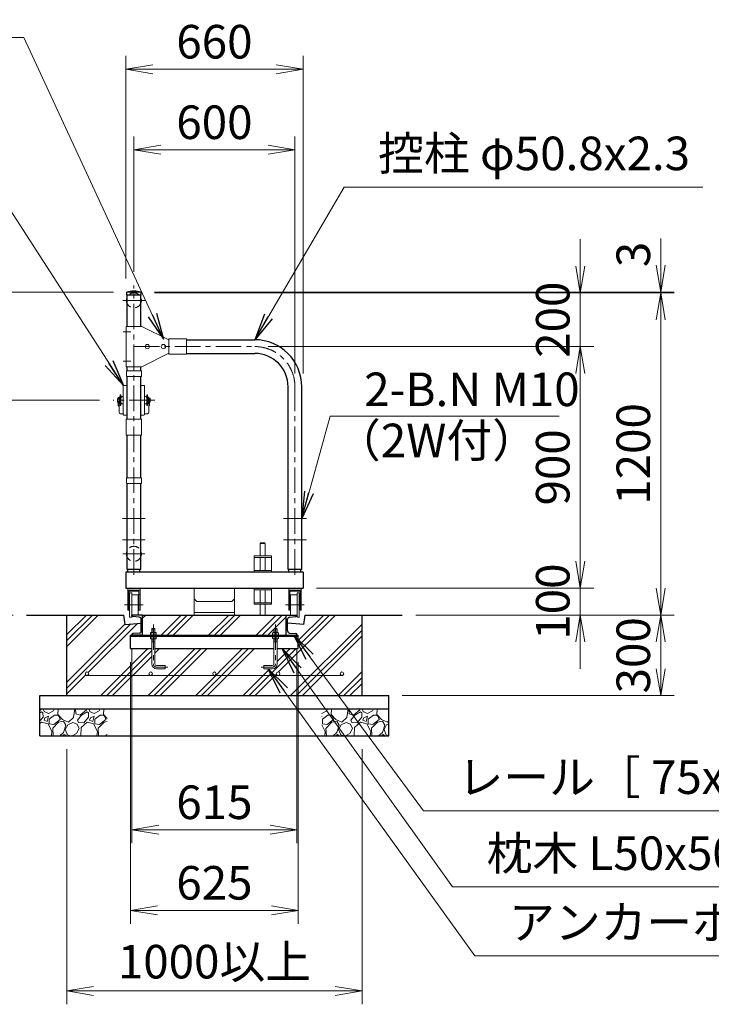
# Model space of a CAD drawing. Extents: x 0 to 21000, y 0 to 14850.
# Drawn here: x 16035 to 18612, y 6392 to 10060 of the extents above; entities that cross this region are included whole.
import ezdxf

# ---------------------------------------------------------------- set-up
doc = ezdxf.new("R2010")
doc.units = 0
doc.header["$LTSCALE"] = 3
doc.header["$MEASUREMENT"] = 0
doc.header["$PDMODE"] = 35
for name, pattern in [('CENTER', [50.8, 31.75, -6.35, 6.35, -6.35]), ('DASHED', [19.05, 12.7, -6.35]), ('DASHEDX2', [1.5, 1, -0.5])]:
    doc.linetypes.add(name, pattern=pattern)
doc.layers.get('0').update_dxf_attribs({"linetype": 'CONTINUOUS'})
doc.layers.get('DEFPOINTS').update_dxf_attribs({"linetype": 'CONTINUOUS'})
for name, color, linetype, lineweight in [('D-BMK', 2, 'CENTER', 13), ('D-DCR-HCH', 7, 'CONTINUOUS', 13), ('D-STR-DIM', 7, 'CONTINUOUS', 13), ('D-STR-TXT', 7, 'CONTINUOUS', 13), ('D-STR2', 7, 'CONTINUOUS', 13), ('D-STR3', 3, 'CONTINUOUS', 13)]:
    doc.layers.add(name, color=color, linetype=linetype, lineweight=lineweight)
for name, color, linetype in [('D-STR1', 1, 'CONTINUOUS'), ('D-STR4', 7, 'CONTINUOUS'), ('D-STR5', 5, 'CONTINUOUS')]:
    doc.layers.add(name, color=color, linetype=linetype)
doc.styles.add('ゴシック', font='txt')
doc.dimstyles.new('STYLE', dxfattribs={"dimscale": 50, "dimtxt": 2.5, "dimasz": 2, "dimexe": 1, "dimexo": 1, "dimgap": 0.8, "dimtad": 1, "dimdsep": 46, "dimtxsty": 'ゴシック', "dimblk": 'OPEN', "dimcen": 1e-08, "dimclrd": 256, "dimclre": 256, "dimclrt": 256, "dimadec": 0, "dimazin": 2, "dimtfac": 1, "dimtmove": 2, "dimatfit": 3, "dimldrblk": 'OPEN', "dimfxl": 1, "dimtolj": 1, "dimtzin": 0, "dimlwd": -1, "dimlwe": -1, "dimarcsym": 0})

# ---------------------------------------------------------------- blocks, each defined once
blk = doc.blocks.new('_Open')
at = {"color": 0, "linetype": 'ByBlock', "lineweight": -2}
for p, q in [((-1, 0.167), (0, 0)), ((-1, -0.167), (0, 0)), ((0, 0), (-1, 0))]:
    blk.add_line(p, q, dxfattribs=at)
blk = doc.blocks.new('*D50')
at = {"layer": 'D-STR-DIM'}
for p, q in [((16460.7, 9120), (16460.7, 9625)), ((17060.7, 8742), (17060.7, 9625)), ((16560.7, 9575), (16960.7, 9575))]:
    blk.add_line(p, q, dxfattribs=at)
at = {"layer": 'DEFPOINTS', "color": 0}
for p in [(17060.7, 9575), (16460.7, 9070), (17060.7, 8692)]:
    blk.add_point(p, dxfattribs=at)
at = {"layer": 'D-STR-DIM', "xscale": 100, "yscale": 100, "zscale": 100, "rotation": 180}
blk.add_blockref('_Open', (16460.7, 9575), dxfattribs=at)
at = {"layer": 'D-STR-DIM', "xscale": 100, "yscale": 100, "zscale": 100}
blk.add_blockref('_Open', (17060.7, 9575), dxfattribs=at)
at = {"layer": 'D-STR-DIM', "insert": (16760.7, 9677.5), "char_height": 125, "attachment_point": 5, "style": 'ゴシック'}
blk.add_mtext('\\A1;600', dxfattribs=at)
blk = doc.blocks.new('*D38')
at = {"layer": 'D-STR-DIM'}
for p, q in [((16430.7, 9095), (16430.7, 9925)), ((17090.7, 8742), (17090.7, 9925)), ((16530.7, 9875), (16990.7, 9875))]:
    blk.add_line(p, q, dxfattribs=at)
at = {"layer": 'DEFPOINTS', "color": 0}
for p in [(17090.7, 9875), (16430.7, 9045), (17090.7, 8692)]:
    blk.add_point(p, dxfattribs=at)
at = {"layer": 'D-STR-DIM', "xscale": 100, "yscale": 100, "zscale": 100, "rotation": 180}
blk.add_blockref('_Open', (16430.7, 9875), dxfattribs=at)
at = {"layer": 'D-STR-DIM', "xscale": 100, "yscale": 100, "zscale": 100}
blk.add_blockref('_Open', (17090.7, 9875), dxfattribs=at)
at = {"layer": 'D-STR-DIM', "insert": (16760.7, 9977.5), "char_height": 125, "attachment_point": 5, "style": 'ゴシック'}
blk.add_mtext('\\A1;660', dxfattribs=at)
blk = doc.blocks.new('*D39')
at = {"layer": 'D-STR-DIM'}
for p, q in [((16453.2, 7717), (16453.2, 6992)), ((17068.2, 7717), (17068.2, 6992)), ((16553.2, 7042), (16968.2, 7042))]:
    blk.add_line(p, q, dxfattribs=at)
at = {"layer": 'DEFPOINTS', "color": 0}
for p in [(16453.2, 7767), (17068.2, 7767), (17068.2, 7042)]:
    blk.add_point(p, dxfattribs=at)
at = {"layer": 'D-STR-DIM', "xscale": 100, "yscale": 100, "zscale": 100, "rotation": 180}
blk.add_blockref('_Open', (16453.2, 7042), dxfattribs=at)
at = {"layer": 'D-STR-DIM', "xscale": 100, "yscale": 100, "zscale": 100}
blk.add_blockref('_Open', (17068.2, 7042), dxfattribs=at)
at = {"layer": 'D-STR-DIM', "insert": (16760.7, 7144.5), "char_height": 125, "attachment_point": 5, "style": 'ゴシック'}
blk.add_mtext('\\A1;615', dxfattribs=at)
blk = doc.blocks.new('*D40')
at = {"layer": 'D-STR-DIM'}
for p, q in [((16448.2, 7667), (16448.2, 6692)), ((17073.2, 7667), (17073.2, 6692)), ((16548.2, 6742), (16973.2, 6742))]:
    blk.add_line(p, q, dxfattribs=at)
at = {"layer": 'DEFPOINTS', "color": 0}
for p in [(16448.2, 7717), (17073.2, 7717), (17073.2, 6742)]:
    blk.add_point(p, dxfattribs=at)
at = {"layer": 'D-STR-DIM', "xscale": 100, "yscale": 100, "zscale": 100, "rotation": 180}
blk.add_blockref('_Open', (16448.2, 6742), dxfattribs=at)
at = {"layer": 'D-STR-DIM', "xscale": 100, "yscale": 100, "zscale": 100}
blk.add_blockref('_Open', (17073.2, 6742), dxfattribs=at)
at = {"layer": 'D-STR-DIM', "insert": (16760.7, 6844.5), "char_height": 125, "attachment_point": 5, "style": 'ゴシック'}
blk.add_mtext('\\A1;625', dxfattribs=at)
blk = doc.blocks.new('*D41')
at = {"layer": 'D-STR-DIM'}
for p, q in [((16210.7, 7342), (16210.7, 6392)), ((17310.7, 7342), (17310.7, 6392)), ((16310.7, 6442), (17210.7, 6442))]:
    blk.add_line(p, q, dxfattribs=at)
at = {"layer": 'DEFPOINTS', "color": 0}
for p in [(16210.7, 7392), (17310.7, 7392), (17310.7, 6442)]:
    blk.add_point(p, dxfattribs=at)
at = {"layer": 'D-STR-DIM', "xscale": 100, "yscale": 100, "zscale": 100, "rotation": 180}
blk.add_blockref('_Open', (16210.7, 6442), dxfattribs=at)
at = {"layer": 'D-STR-DIM', "xscale": 100, "yscale": 100, "zscale": 100}
blk.add_blockref('_Open', (17310.7, 6442), dxfattribs=at)
at = {"layer": 'D-STR-DIM', "insert": (16760.7, 6550.8), "char_height": 125, "attachment_point": 5, "style": 'ゴシック'}
blk.add_mtext('\\A1;1000以上', dxfattribs=at)
blk = doc.blocks.new('*D42')
at = {"layer": 'D-STR-DIM'}
for p, q in [((16333, 8642), (15860.7, 8642)), ((15910.7, 7942), (15910.7, 8542)), ((16010.7, 7842), (15860.7, 7842))]:
    blk.add_line(p, q, dxfattribs=at)
at = {"layer": 'DEFPOINTS', "color": 0}
for p in [(15910.7, 8642), (16383, 8642), (16060.7, 7842)]:
    blk.add_point(p, dxfattribs=at)
at = {"layer": 'D-STR-DIM', "xscale": 100, "yscale": 100, "zscale": 100}
for p, rotation in [((15910.7, 8642), 90), ((15910.7, 7842), 270)]:
    blk.add_blockref('_Open', p, dxfattribs=dict(at, rotation=rotation))
at = {"layer": 'D-STR-DIM', "insert": (15808.2, 8242), "char_height": 125, "attachment_point": 5, "rotation": 90, "style": 'ゴシック'}
blk.add_mtext('\\A1;800', dxfattribs=at)
blk = doc.blocks.new('*D43')
at = {"layer": 'D-STR-DIM'}
for p, q in [((16384.1, 9045), (15860.7, 9045)), ((15910.7, 8945), (15910.7, 8742)), ((16333, 8642), (15860.7, 8642))]:
    blk.add_line(p, q, dxfattribs=at)
at = {"layer": 'DEFPOINTS', "color": 0}
for p in [(16434.1, 9045), (15910.7, 8642), (16383, 8642)]:
    blk.add_point(p, dxfattribs=at)
at = {"layer": 'D-STR-DIM', "xscale": 100, "yscale": 100, "zscale": 100}
for p, rotation in [((15910.7, 9045), 90), ((15910.7, 8642), 270)]:
    blk.add_blockref('_Open', p, dxfattribs=dict(at, rotation=rotation))
at = {"layer": 'D-STR-DIM', "insert": (15808.2, 8843.5), "char_height": 125, "attachment_point": 5, "rotation": 90, "style": 'ゴシック'}
blk.add_mtext('\\A1;403', dxfattribs=at)
blk = doc.blocks.new('*D44')
at = {"layer": 'D-STR-DIM'}
for p, q in [((18123.6, 9142), (18123.6, 9242)), ((16537.3, 9042), (18173.6, 9042)), ((18123.6, 9042), (18123.6, 8842)), ((16960.7, 8842), (18173.6, 8842)), ((18123.6, 8742), (18123.6, 8642))]:
    blk.add_line(p, q, dxfattribs=at)
at = {"layer": 'DEFPOINTS', "color": 0}
for p in [(16487.3, 9042), (16910.7, 8842), (18123.6, 8842)]:
    blk.add_point(p, dxfattribs=at)
at = {"layer": 'D-STR-DIM', "xscale": 100, "yscale": 100, "zscale": 100}
for p, rotation in [((18123.6, 9042), 270), ((18123.6, 8842), 90)]:
    blk.add_blockref('_Open', p, dxfattribs=dict(at, rotation=rotation))
at = {"layer": 'D-STR-DIM', "insert": (18021.1, 8942), "char_height": 125, "attachment_point": 5, "rotation": 90, "style": 'ゴシック'}
blk.add_mtext('\\A1;200', dxfattribs=at)
blk = doc.blocks.new('*D45')
at = {"layer": 'D-STR-DIM'}
for p, q in [((16960.7, 8842), (18173.6, 8842)), ((18123.6, 8742), (18123.6, 8042)), ((17140.7, 7942), (18173.6, 7942))]:
    blk.add_line(p, q, dxfattribs=at)
at = {"layer": 'DEFPOINTS', "color": 0}
for p in [(16910.7, 8842), (17090.7, 7942), (18123.6, 7942)]:
    blk.add_point(p, dxfattribs=at)
at = {"layer": 'D-STR-DIM', "xscale": 100, "yscale": 100, "zscale": 100}
for p, rotation in [((18123.6, 8842), 90), ((18123.6, 7942), 270)]:
    blk.add_blockref('_Open', p, dxfattribs=dict(at, rotation=rotation))
at = {"layer": 'D-STR-DIM', "insert": (18021.1, 8392), "char_height": 125, "attachment_point": 5, "rotation": 90, "style": 'ゴシック'}
blk.add_mtext('\\A1;900', dxfattribs=at)
blk = doc.blocks.new('*D46')
at = {"layer": 'D-STR-DIM'}
for p, q in [((18123.6, 8042), (18123.6, 8142)), ((17140.7, 7942), (18173.6, 7942)), ((18123.6, 7942), (18123.6, 7842)), ((17510.7, 7842), (18173.6, 7842)), ((18123.6, 7742), (18123.6, 7642))]:
    blk.add_line(p, q, dxfattribs=at)
at = {"layer": 'DEFPOINTS', "color": 0}
for p in [(17090.7, 7942), (17460.7, 7842), (18123.6, 7842)]:
    blk.add_point(p, dxfattribs=at)
at = {"layer": 'D-STR-DIM', "xscale": 100, "yscale": 100, "zscale": 100}
for p, rotation in [((18123.6, 7942), 270), ((18123.6, 7842), 90)]:
    blk.add_blockref('_Open', p, dxfattribs=dict(at, rotation=rotation))
at = {"layer": 'D-STR-DIM', "insert": (18021.1, 7892), "char_height": 125, "attachment_point": 5, "rotation": 90, "style": 'ゴシック'}
blk.add_mtext('\\A1;100', dxfattribs=at)
blk = doc.blocks.new('*D47')
at = {"layer": 'D-STR-DIM'}
for p, q in [((16537.3, 9042), (18473.6, 9042)), ((18423.6, 8942), (18423.6, 7942)), ((17510.7, 7842), (18473.6, 7842))]:
    blk.add_line(p, q, dxfattribs=at)
at = {"layer": 'DEFPOINTS', "color": 0}
for p in [(16487.3, 9042), (17460.7, 7842), (18423.6, 7842)]:
    blk.add_point(p, dxfattribs=at)
at = {"layer": 'D-STR-DIM', "xscale": 100, "yscale": 100, "zscale": 100}
for p, rotation in [((18423.6, 9042), 90), ((18423.6, 7842), 270)]:
    blk.add_blockref('_Open', p, dxfattribs=dict(at, rotation=rotation))
at = {"layer": 'D-STR-DIM', "insert": (18321.1, 8442), "char_height": 125, "attachment_point": 5, "rotation": 90, "style": 'ゴシック'}
blk.add_mtext('\\A1;1200', dxfattribs=at)
blk = doc.blocks.new('*D48')
at = {"layer": 'D-STR-DIM'}
for p, q in [((18423.6, 9145), (18423.6, 9245)), ((16537.3, 9045), (18473.6, 9045)), ((16537.3, 9042), (18473.6, 9042)), ((18423.6, 9042), (18423.6, 9045)), ((18423.6, 8942), (18423.6, 8842))]:
    blk.add_line(p, q, dxfattribs=at)
at = {"layer": 'DEFPOINTS', "color": 0}
for p in [(16487.3, 9045), (16487.3, 9042), (18423.6, 9045)]:
    blk.add_point(p, dxfattribs=at)
at = {"layer": 'D-STR-DIM', "xscale": 100, "yscale": 100, "zscale": 100}
for p, rotation in [((18423.6, 9045), 270), ((18423.6, 9042), 90)]:
    blk.add_blockref('_Open', p, dxfattribs=dict(at, rotation=rotation))
at = {"layer": 'D-STR-DIM', "insert": (18321.1, 9185), "char_height": 125, "attachment_point": 5, "rotation": 90, "style": 'ゴシック'}
blk.add_mtext('\\A1;3', dxfattribs=at)
blk = doc.blocks.new('*D49')
at = {"layer": 'D-STR-DIM'}
for p, q in [((17510.7, 7842), (18473.6, 7842)), ((18423.6, 7742), (18423.6, 7642)), ((17460.7, 7542), (18473.6, 7542))]:
    blk.add_line(p, q, dxfattribs=at)
at = {"layer": 'DEFPOINTS', "color": 0}
for p in [(17460.7, 7842), (17410.7, 7542), (18423.6, 7542)]:
    blk.add_point(p, dxfattribs=at)
at = {"layer": 'D-STR-DIM', "xscale": 100, "yscale": 100, "zscale": 100}
for p, rotation in [((18423.6, 7842), 90), ((18423.6, 7542), 270)]:
    blk.add_blockref('_Open', p, dxfattribs=dict(at, rotation=rotation))
at = {"layer": 'D-STR-DIM', "insert": (18321.1, 7692), "char_height": 125, "attachment_point": 5, "rotation": 90, "style": 'ゴシック'}
blk.add_mtext('\\A1;300', dxfattribs=at)

msp = doc.modelspace()

# ---------------------------------------------------------------- hatches: boundary and pattern name
at = {"layer": 'D-DCR-HCH'}
h = msp.add_hatch(dxfattribs=at)
h.set_pattern_fill('PLAST', color=256, scale=500, angle=45)
h.set_pattern_definition([(45, (5205.02, 7855.97), (-88.3883, 88.3883), []), (45, (5193.98, 7867.02), (-88.3883, 88.3883), []), (45, (5182.93, 7878.06), (-88.3883, 88.3883), [])])
h.paths.add_polyline_path([(16982.185, 7716.976), (16539.185, 7716.976), (16539.185, 7659.976, 0.41421356), (16545.185, 7653.976), (16577.185, 7653.976), (16577.185, 7641.976), (16545.185, 7641.976, -0.41421356), (16527.185, 7659.976), (16527.185, 7716.976), (16448.185, 7716.976), (16448.185, 7766.976), (16453.185, 7766.976), (16453.185, 7768.78, -0.38887873), (16456.836, 7772.764), (16480.882, 7774.868, 0.38887873), (16488.185, 7782.838), (16488.185, 7811.976), (16428.185, 7806.976), (16423.185, 7841.976), (16210.685, 7841.976), (16210.685, 7541.976), (17310.685, 7541.976), (17310.685, 7841.976), (17098.185, 7841.976), (17093.185, 7806.976), (17033.185, 7811.976), (17033.185, 7782.838, 0.38887873), (17040.488, 7774.868), (17064.534, 7772.764, -0.38887873), (17068.185, 7768.78), (17068.185, 7766.976), (17073.185, 7766.976), (17073.185, 7716.976), (16994.185, 7716.976), (16994.185, 7659.976, -0.41421356), (16976.185, 7641.976), (16944.185, 7641.976), (16944.185, 7653.976), (16976.185, 7653.976, 0.41421356), (16982.185, 7659.976)])
h.paths.add_polyline_path([(16760.685, 7616.976, -0.41421356), (16754.185, 7623.476, -1), (16767.185, 7623.476, -0.41421356), (16760.685, 7616.976), (16998.185, 7616.976, -0.41421356), (16991.685, 7623.476, -1), (17004.685, 7623.476, -0.41421356), (16998.185, 7616.976), (17235.685, 7616.976, -0.41421356), (17229.185, 7623.476, -1), (17242.185, 7623.476, -0.41421356), (17235.685, 7616.976), (16285.685, 7616.976, -0.41421356), (16279.185, 7623.476, -1), (16292.185, 7623.476, -0.41421356), (16285.685, 7616.976), (16523.185, 7616.976, -0.41421356), (16516.685, 7623.476, -1), (16529.685, 7623.476, -0.41421356), (16523.185, 7616.976)], flags=16)
h.paths.add_polyline_path([(17028.185, 7841.976), (16493.185, 7841.976), (16493.185, 7766.976), (16522.215, 7766.976), (16522.215, 7775.839), (16524.185, 7776.976), (16527.185, 7776.976), (16527.185, 7789.976), (16528.185, 7790.976), (16529.185, 7791.976), (16538.185, 7791.976), (16538.185, 7790.976), (16539.185, 7789.976), (16539.185, 7776.976), (16544.155, 7776.976), (16544.155, 7766.976), (16977.215, 7766.976), (16977.215, 7775.839), (16979.185, 7776.976), (16982.185, 7776.976), (16982.185, 7789.976), (16983.185, 7790.976), (16984.185, 7791.976), (16993.185, 7791.976), (16993.185, 7790.976), (16994.185, 7789.976), (16994.185, 7776.976), (16999.155, 7776.976), (16999.155, 7766.976), (17028.185, 7766.976)], flags=17)
h = msp.add_hatch(dxfattribs=at)
h.set_pattern_fill('GRAVEL', color=256, scale=120, angle=45)
h.set_pattern_definition([(273.01279, (6532.496, 4677.031), (84.852814, -1442.4978336), [16.1443, -1598.2906]), (229.96974, (6533.344, 4660.909), (933.3809512, 1103.0865787), [27.7042, -2742.711]), (177.51045, (6515.525, 4639.6956), (1781.9090886, -84.8528137), [19.5346, -1933.9239]), (312.27369, (6503.646, 4585.39), (-1612.203461, 1781.9090886), [25.2286, -2497.627]), (337.833654, (6520.616, 4566.722), (-1442.4978336, 593.9696962), [24.7386, -2449.1248]), (42.27369, (6543.5265, 4557.3883), (-1781.9090886, -1612.203461), [25.2286, -2497.627]), (82.69424, (6562.194, 4574.359), (-254.5584412, -1951.614716), [33.3635, -3302.9818]), (117.25533, (6566.437, 4607.4515), (-1272.7922061, 2460.7315985), [31.4986, -3118.3586]), (166.429566, (6552.012, 4635.453), (-1781.9090886, 424.2640687), [25.314, -2506.0888]), (220.23636, (6527.405, 4641.393), (1018.233765, 848.528137), [28.8998, -1416.0915]), (267.397438, (6505.3428, 4622.725), (-84.8528137, -1951.6147161), [37.3738, -3700.005]), (183.81407, (6588.499, 4668.546), (-1103.086579, -84.852814), [12.7561, -1262.8614]), (216.469234, (6575.7706, 4667.697), (1272.792206, 933.3809512), [24.2684, -2402.5814]), (270, (6556.254, 4653.27), (84.8528, -84.8528), [16.9705, -152.7351]), (248.19859, (6540.132, 4657.515), (254.558441, 593.969696), [9.139, -904.7538]), (336.8014, (6536.738, 4649.03), (-339.411255, 169.705627), [12.9244, -633.2954]), (75.96376, (6548.618, 4643.938), (84.852814, 424.26407), [20.9915, -678.7227]), (206.56505, (6553.71, 4664.303), (254.55844, 84.85281), [15.1789, -364.2944]), (61.38954, (6487.524, 4599.815), (593.969696, 1103.0865787), [21.264, -2105.1414]), (115.34618, (6497.706, 4618.482), (593.969696, -1272.792206), [17.8393, -1766.0889]), (338.19859, (6536.738, 4681.273), (-593.969696, 254.558441), [18.2778, -895.615]), (28.61046, (6553.709, 4674.485), (-1103.0865787, -593.969696), [21.264, -2105.1414]), (24.44395, (6540.132, 4547.206), (-593.969696, -254.558441), [20.5056, -1004.7748]), (339.77514, (6558.8, 4555.691), (-1357.64502, 509.1168825), [17.1814, -1700.9572]), (111.80141, (6622.44, 4597.269), (-254.558441, 593.969696), [18.2778, -895.615]), (62.354025, (6615.6514, 4614.24), (-763.6753237, -1442.4978336), [20.1157, -1991.4508]), (114.44395, (6580.862, 4555.691), (254.558441, -593.969696), [10.2528, -1015.0276]), (146.30993, (6617.348, 4592.178), (-424.26407, 254.55844), [6.1188, -605.7635]), (210.96376, (6612.257, 4595.572), (339.411255, 169.70563), [24.7386, -470.0341]), (231.009006, (6591.044, 4582.844), (763.6753237, 933.380951), [22.926, -2269.6708]), (348.69007, (6556.254, 4636.3), (-254.55844, 84.85281), [17.3066, -415.3595]), (38.157227, (6573.225, 4632.9073), (1612.2034611, 1272.7922061), [30.2153, -2991.3075]), (105.9454, (6596.984, 4651.575), (254.558441, -933.380951), [12.3547, -1223.1209]), (135, (6593.59, 4663.45), (-169.7056, 1e-14), [7.2, -112.8]), (165.25644, (6586.8015, 4583.693), (933.380951, -254.558441), [16.6709, -1650.4224]), (93.01279, (6570.679, 4587.935), (-84.852814, 1442.4978336), [32.2886, -1582.1462]), (45, (6568.98, 4620.18), (1e-14, 169.7056), [31.2, -88.8]), (10.30485, (6591.044, 4642.241), (1442.4978336, 254.558441), [18.9737, -1878.3929]), (299.0546, (6609.712, 4645.635), (254.558441, -424.264069), [17.4722, -856.141]), (252.645975, (6618.197, 4630.362), (-763.6753237, -2460.7315985), [28.4478, -2816.3369]), (220.42608, (6609.7117, 4603.209), (-1187.9393924, -1018.233765), [30.0959, -2979.4888])])
h.paths.add_polyline_path([(17160.685, 7491.976), (17160.685, 7391.976), (17410.685, 7391.976), (17410.685, 7491.976)])
h.paths.add_polyline_path([(16360.685, 7391.976), (16360.685, 7491.976), (16110.685, 7491.976), (16110.685, 7391.976)])

# ---------------------------------------------------------------- linework, layer by layer
at = {"layer": 'D-BMK'}
for p, q in [((16460.685, 7991.976), (16460.685, 9069.976)), ((16460.685, 7991.976), (16460.685, 9069.976)), ((16460.685, 7991.976), (16460.685, 9069.976)), ((16501.499, 9013.972), (16419.871, 9013.972)), ((16449.838, 8896.972), (16420.732, 8896.972)), ((16460.685, 8841.972), (16910.685, 8841.972)), ((16449.838, 8786.972), (16420.732, 8786.972)), ((17060.685, 7991.976), (17060.685, 8691.972)), ((17060.685, 7991.976), (17060.685, 8691.972)), ((17060.685, 7991.976), (17060.685, 8691.972)), ((17060.685, 7991.976), (17060.685, 8691.972)), ((16538.414, 8641.976), (16382.956, 8641.976)), ((16503.085, 8201.976), (16418.285, 8201.976)), ((17103.085, 8201.976), (17018.285, 8201.976)), ((16503.085, 8121.976), (16418.285, 8121.976)), ((17103.085, 8121.976), (17018.285, 8121.976)), ((16501.499, 8069.976), (16419.871, 8069.976)), ((16501.499, 8069.976), (16419.871, 8069.976)), ((16495.599, 7879.476), (16425.77, 7879.476)), ((16425.77, 7879.476), (16495.599, 7879.476)), ((17025.77, 7879.476), (17095.599, 7879.476)), ((17095.599, 7879.476), (17025.77, 7879.476)), ((16533.185, 7806.976), (16533.185, 7659.976)), ((16988.185, 7806.976), (16988.185, 7659.976)), ((16587.185, 7647.976), (16545.185, 7647.976)), ((16577.185, 7647.976), (16587.185, 7647.976)), ((16944.185, 7647.976), (16934.185, 7647.976)), ((16934.185, 7647.976), (16976.185, 7647.976))]:
    msp.add_line(p, q, dxfattribs=at)
for centre, radius, start, end in [((16910.685, 8691.972), 150, 0, 90), ((16545.185, 7659.976), 12, 180, 270), ((16976.185, 7659.976), 12, 270, 0)]:
    msp.add_arc(centre, radius, start, end, dxfattribs=at)
at = {"layer": 'D-STR1'}
for p, q in [((16487.285, 9044.976), (16434.085, 9044.976)), ((16434.085, 9033.976), (16434.085, 9044.976)), ((16487.285, 9033.976), (16434.085, 9033.976)), ((16435.285, 8916.972), (16435.285, 9033.976)), ((16435.285, 8916.972), (16435.285, 9033.976)), ((16486.085, 8916.972), (16486.085, 9033.976)), ((16486.085, 8916.972), (16486.085, 9033.976)), ((16487.285, 9033.976), (16487.285, 9044.976)), ((16589.885, 8867.372), (16590.685, 8867.372)), ((16656.685, 8867.372), (16910.685, 8867.372)), ((16589.885, 8816.572), (16590.685, 8816.572)), ((16656.685, 8816.572), (16910.685, 8816.572)), ((16435.285, 8751.972), (16435.285, 8766.972)), ((16435.285, 8751.972), (16435.285, 8766.972)), ((16486.085, 8751.972), (16486.085, 8766.972)), ((16435.285, 8571.976), (16435.285, 8730.972)), ((16435.285, 8571.976), (16435.285, 8730.972)), ((16486.085, 8571.976), (16486.085, 8730.972)), ((17035.285, 8011.976), (17035.285, 8691.972)), ((17035.285, 8011.976), (17035.285, 8691.972)), ((17035.285, 8011.976), (17035.285, 8691.972)), ((17086.085, 8011.976), (17086.085, 8691.972)), ((17086.085, 8011.976), (17086.085, 8691.972)), ((16435.285, 8352.972), (16435.285, 8511.976)), ((16435.285, 8352.972), (16435.285, 8511.976)), ((16486.085, 8352.972), (16486.085, 8511.976)), ((16486.085, 8352.972), (16486.085, 8511.976)), ((16435.285, 8011.976), (16435.285, 8331.972)), ((16435.285, 8011.976), (16435.285, 8331.972)), ((16486.085, 8011.976), (16486.085, 8331.972)), ((16486.085, 8011.976), (16486.085, 8331.972)), ((17090.685, 8001.976), (16430.685, 8001.976)), ((16430.685, 8001.976), (16430.685, 7941.976)), ((16486.085, 8011.976), (16435.285, 8011.976)), ((16438.185, 8001.976), (16438.185, 8011.976)), ((16483.185, 8001.976), (16483.185, 8011.976)), ((17086.085, 8011.976), (17035.285, 8011.976)), ((17038.185, 8001.976), (17038.185, 8011.976)), ((17083.185, 8001.976), (17083.185, 8011.976)), ((17090.685, 8001.976), (17090.685, 7941.976)), ((16430.685, 7941.976), (17090.685, 7941.976))]:
    msp.add_line(p, q, dxfattribs=at)
at = {"layer": 'D-STR1', "color": 3}
for p, q in [((16453.185, 7840.172), (16453.185, 7841.976)), ((16480.882, 7834.084), (16456.836, 7836.188)), ((17028.185, 7766.976), (17028.185, 7841.976)), ((17028.185, 7841.976), (17068.185, 7841.976)), ((17033.185, 7782.838), (17033.185, 7826.114)), ((17040.488, 7834.084), (17064.534, 7836.188)), ((17068.185, 7840.172), (17068.185, 7841.976)), ((16448.185, 7716.976), (16448.185, 7766.976)), ((16453.185, 7766.976), (16453.185, 7768.78)), ((17027.685, 7766.976), (17067.685, 7766.976)), ((17040.488, 7774.868), (17064.534, 7772.764)), ((17068.185, 7766.976), (17068.185, 7768.78)), ((17073.185, 7716.976), (17073.185, 7766.976))]:
    msp.add_line(p, q, dxfattribs=at)
at = {"layer": 'D-STR1'}
for centre, radius, start, end in [((16460.685, 8928.549), 119.427, 77.130522, 102.869478), ((16910.685, 8691.972), 175.4, 0, 90), ((16910.685, 8691.972), 124.6, 0, 90)]:
    msp.add_arc(centre, radius, start, end, dxfattribs=at)
at = {"layer": 'D-STR1', "color": 3}
for centre, radius, start, end in [((16457.185, 7840.172), 4, 180, 265), ((16480.185, 7826.114), 8, 0, 85), ((17041.185, 7826.114), 8, 95, 180), ((17064.185, 7840.172), 4, 275, 0), ((17041.185, 7782.838), 8, 180, 265), ((16457.185, 7768.78), 4, 95, 180), ((17064.185, 7768.78), 4, 0, 85)]:
    msp.add_arc(centre, radius, start, end, dxfattribs=at)
at = {"layer": 'D-STR2', "linetype": 'DASHED'}
for centre in [(16460.685, 9013.972), (16460.685, 8069.976)]:
    msp.add_circle(centre, 28, dxfattribs=at)
at = {"layer": 'D-STR3'}
for p, q in [((16432.085, 8766.972), (16432.085, 8916.972)), ((16490.685, 8916.972), (16432.085, 8916.972)), ((16490.685, 8916.972), (16590.685, 8866.972)), ((16656.685, 8870.522), (16590.685, 8870.522)), ((16590.685, 8870.522), (16590.685, 8813.422)), ((16590.685, 8866.972), (16590.685, 8816.972)), ((16656.685, 8870.522), (16656.685, 8813.422)), ((16490.685, 8766.972), (16590.685, 8816.972)), ((16656.685, 8813.422), (16590.685, 8813.422)), ((16488.385, 8751.972), (16432.985, 8751.972)), ((16432.985, 8751.972), (16432.985, 8730.972)), ((16488.385, 8730.972), (16432.985, 8730.972)), ((16488.385, 8751.972), (16488.385, 8730.972)), ((16421.056, 8589.226), (16421.056, 8694.726)), ((16423.306, 8696.976), (16435.285, 8696.976)), ((16498.064, 8696.976), (16486.085, 8696.976)), ((16500.314, 8589.226), (16500.314, 8694.726)), ((16408.456, 8626.976), (16408.456, 8656.976)), ((16408.456, 8656.976), (16409.456, 8656.976)), ((16409.456, 8621.976), (16409.456, 8661.976)), ((16409.456, 8661.976), (16412.456, 8661.976)), ((16412.456, 8621.976), (16412.456, 8661.976)), ((16417.256, 8655.476), (16421.056, 8655.476)), ((16504.114, 8655.476), (16500.314, 8655.476)), ((16508.914, 8621.976), (16508.914, 8661.976)), ((16511.914, 8661.976), (16508.914, 8661.976)), ((16511.914, 8621.976), (16511.914, 8661.976)), ((16512.914, 8656.976), (16511.914, 8656.976)), ((16512.914, 8626.976), (16512.914, 8656.976)), ((16399.956, 8636.226), (16399.955, 8647.726)), ((16405.456, 8649.476), (16400.656, 8649.476)), ((16405.456, 8645.976), (16400.656, 8645.976)), ((16405.456, 8637.976), (16400.656, 8637.976)), ((16405.456, 8634.476), (16400.656, 8634.476)), ((16402.285, 8651.976), (16405.285, 8651.976)), ((16402.285, 8651.976), (16402.285, 8649.476)), ((16402.285, 8634.476), (16402.285, 8621.976)), ((16405.285, 8651.976), (16405.285, 8649.476)), ((16405.456, 8632.976), (16405.456, 8650.976)), ((16406.956, 8652.476), (16407.956, 8652.476)), ((16406.956, 8631.476), (16407.956, 8631.476)), ((16408.456, 8626.976), (16409.456, 8626.976)), ((16409.456, 8621.976), (16412.456, 8621.976)), ((16412.456, 8650.976), (16414.229, 8653.315)), ((16412.456, 8632.976), (16414.229, 8630.637)), ((16417.256, 8628.476), (16421.056, 8628.476)), ((16504.114, 8628.476), (16500.314, 8628.476)), ((16508.914, 8650.976), (16507.14, 8653.315)), ((16508.914, 8632.976), (16507.14, 8630.637)), ((16511.914, 8621.976), (16508.914, 8621.976)), ((16512.914, 8626.976), (16511.914, 8626.976)), ((16514.414, 8652.476), (16513.414, 8652.476)), ((16514.414, 8631.476), (16513.414, 8631.476)), ((16515.914, 8632.976), (16515.914, 8650.976)), ((16515.914, 8649.476), (16520.714, 8649.476)), ((16515.914, 8645.976), (16520.714, 8645.976)), ((16520.714, 8637.976), (16515.914, 8637.976)), ((16515.914, 8634.476), (16520.714, 8634.476)), ((16519.085, 8634.476), (16519.085, 8621.976)), ((16521.414, 8636.226), (16521.415, 8647.726)), ((16405.285, 8616.976), (16405.285, 8596.976)), ((16410.285, 8591.976), (16421.056, 8591.976)), ((16423.306, 8586.976), (16435.285, 8586.976)), ((16498.064, 8586.976), (16486.085, 8586.976)), ((16511.085, 8591.976), (16500.314, 8591.976)), ((16516.085, 8616.976), (16516.085, 8596.976)), ((16488.885, 8571.976), (16432.485, 8571.976)), ((16432.485, 8571.976), (16432.485, 8511.976)), ((16488.885, 8571.976), (16488.885, 8511.976)), ((16488.885, 8511.976), (16432.485, 8511.976)), ((16488.385, 8352.972), (16432.985, 8352.972)), ((16432.985, 8352.972), (16432.985, 8331.972)), ((16488.385, 8331.972), (16432.985, 8331.972)), ((16488.385, 8352.972), (16488.385, 8331.972)), ((16933.185, 8110.662), (16931.185, 8108.662)), ((16950.185, 8108.662), (16931.185, 8108.662)), ((16931.185, 8108.662), (16931.185, 8061.976)), ((16948.185, 8110.662), (16933.185, 8110.662)), ((16948.185, 8110.662), (16950.185, 8108.662)), ((16950.185, 8108.662), (16950.185, 8061.976)), ((16908.185, 8061.976), (16973.185, 8061.976)), ((16908.185, 8061.976), (16908.185, 8055.976)), ((16908.185, 8061.976), (16908.185, 8001.976)), ((16973.185, 8055.976), (16908.185, 8055.976)), ((16931.185, 8055.976), (16931.185, 8007.976)), ((16950.185, 8055.976), (16950.185, 8007.976)), ((16973.185, 8061.976), (16973.185, 8055.976)), ((16973.185, 8061.976), (16973.185, 8001.976)), ((16908.185, 8007.976), (16973.185, 8007.976)), ((16908.185, 8007.976), (16908.185, 8001.976)), ((16973.185, 8001.976), (16908.185, 8001.976)), ((16973.185, 8007.976), (16973.185, 8001.976)), ((16437.685, 7941.976), (16437.685, 7938.976)), ((16483.685, 7941.976), (16437.685, 7941.976)), ((16483.685, 7940.476), (16437.685, 7940.476)), ((16437.685, 7938.976), (16437.685, 7934.476)), ((16483.685, 7934.476), (16437.685, 7934.476)), ((16437.685, 7934.476), (16437.685, 7859.476)), ((16441.685, 7859.476), (16441.685, 7930.476)), ((16479.685, 7930.476), (16441.685, 7930.476)), ((16444.685, 7924.476), (16444.685, 7834.476)), ((16452.685, 7924.476), (16444.685, 7924.476)), ((16452.685, 7924.476), (16452.685, 7834.476)), ((16479.685, 7859.476), (16479.685, 7930.476)), ((16483.685, 7941.976), (16483.685, 7938.976)), ((16483.685, 7938.976), (16483.685, 7934.476)), ((16483.685, 7934.476), (16483.685, 7859.476)), ((16685.685, 7941.976), (16685.685, 7901.976)), ((16835.685, 7941.976), (16685.685, 7941.976)), ((16835.685, 7941.976), (16835.685, 7901.976)), ((16908.185, 7941.976), (16973.185, 7941.976)), ((16908.185, 7941.976), (16908.185, 7935.976)), ((16908.185, 7941.976), (16908.185, 7881.976)), ((16973.185, 7935.976), (16908.185, 7935.976)), ((16931.185, 7935.976), (16931.185, 7887.976)), ((16950.185, 7935.976), (16950.185, 7887.976)), ((16973.185, 7941.976), (16973.185, 7935.976)), ((16973.185, 7941.976), (16973.185, 7881.976)), ((17037.685, 7941.976), (17037.685, 7938.976)), ((17037.685, 7941.976), (17083.685, 7941.976)), ((17037.685, 7940.476), (17083.685, 7940.476)), ((17037.685, 7938.976), (17037.685, 7934.476)), ((17037.685, 7934.476), (17083.685, 7934.476)), ((17037.685, 7934.476), (17037.685, 7859.476)), ((17041.685, 7930.476), (17079.685, 7930.476)), ((17041.685, 7859.476), (17041.685, 7930.476)), ((17068.685, 7924.476), (17068.685, 7834.476)), ((17068.685, 7924.476), (17076.685, 7924.476)), ((17076.685, 7924.476), (17076.685, 7834.476)), ((17079.685, 7859.476), (17079.685, 7930.476)), ((17083.685, 7941.976), (17083.685, 7938.976)), ((17083.685, 7938.976), (17083.685, 7934.476)), ((17083.685, 7934.476), (17083.685, 7859.476)), ((16437.685, 7919.476), (16441.685, 7919.476)), ((16476.685, 7916.976), (16452.685, 7916.976)), ((16476.685, 7916.976), (16476.685, 7841.976)), ((16476.685, 7916.976), (16476.685, 7841.976)), ((16483.685, 7919.476), (16479.685, 7919.476)), ((16685.685, 7901.976), (16695.685, 7891.976)), ((16685.685, 7901.976), (16685.685, 7841.976)), ((16695.685, 7891.976), (16825.685, 7891.976)), ((16835.685, 7901.976), (16825.685, 7891.976)), ((16835.685, 7841.976), (16835.685, 7901.976)), ((16908.185, 7887.976), (16973.185, 7887.976)), ((16908.185, 7887.976), (16908.185, 7881.976)), ((16973.185, 7887.976), (16973.185, 7881.976)), ((17037.685, 7919.476), (17041.685, 7919.476)), ((17044.685, 7916.976), (17044.685, 7841.976)), ((17044.685, 7916.976), (17044.685, 7841.976)), ((17044.685, 7916.976), (17068.685, 7916.976)), ((17083.685, 7919.476), (17079.685, 7919.476)), ((16437.685, 7859.476), (16441.685, 7859.476)), ((16441.685, 7859.476), (16437.685, 7859.476)), ((16483.685, 7859.476), (16479.685, 7859.476)), ((16835.685, 7850.976), (16685.685, 7850.976)), ((16973.185, 7881.976), (16908.185, 7881.976)), ((16931.185, 7881.976), (16931.185, 7841.976)), ((16950.185, 7881.976), (16950.185, 7841.976)), ((17037.685, 7859.476), (17041.685, 7859.476)), ((17083.685, 7859.476), (17079.685, 7859.476)), ((17079.685, 7859.476), (17083.685, 7859.476)), ((16452.685, 7834.476), (16444.685, 7834.476)), ((16476.685, 7841.976), (16452.685, 7841.976)), ((16835.685, 7841.976), (16685.685, 7841.976)), ((17044.685, 7841.976), (17068.685, 7841.976)), ((17068.685, 7834.476), (17076.685, 7834.476)), ((16522.215, 7775.839), (16524.185, 7776.976)), ((16522.215, 7766.976), (16522.215, 7775.839)), ((16542.185, 7776.976), (16524.185, 7776.976)), ((16527.185, 7789.976), (16529.185, 7791.976)), ((16527.185, 7789.976), (16527.185, 7776.976)), ((16527.185, 7789.976), (16539.185, 7789.976)), ((16527.7, 7766.976), (16527.7, 7775.839)), ((16528.185, 7776.976), (16528.185, 7790.976)), ((16537.185, 7791.976), (16529.185, 7791.976)), ((16539.185, 7789.976), (16537.185, 7791.976)), ((16538.185, 7776.976), (16538.185, 7790.976)), ((16538.67, 7766.976), (16538.67, 7775.839)), ((16539.185, 7789.976), (16539.185, 7776.976)), ((16544.155, 7775.839), (16542.185, 7776.976)), ((16544.155, 7766.976), (16544.155, 7775.839)), ((16977.215, 7775.839), (16979.185, 7776.976)), ((16977.215, 7775.839), (16979.185, 7776.976)), ((16977.215, 7766.976), (16977.215, 7775.839)), ((16977.215, 7766.976), (16977.215, 7775.839)), ((16997.185, 7776.976), (16979.185, 7776.976)), ((16979.185, 7776.976), (16997.185, 7776.976)), ((16982.185, 7789.976), (16984.185, 7791.976)), ((16982.185, 7789.976), (16982.185, 7776.976)), ((16994.185, 7789.976), (16982.185, 7789.976)), ((16982.7, 7766.976), (16982.7, 7775.839)), ((16982.7, 7766.976), (16982.7, 7775.839)), ((16983.185, 7776.976), (16983.185, 7790.976)), ((16984.185, 7791.976), (16992.185, 7791.976)), ((16992.185, 7791.976), (16984.185, 7791.976)), ((16994.185, 7789.976), (16992.185, 7791.976)), ((16993.185, 7776.976), (16993.185, 7790.976)), ((16993.67, 7766.976), (16993.67, 7775.839)), ((16993.67, 7766.976), (16993.67, 7775.839)), ((16994.185, 7789.976), (16994.185, 7776.976)), ((16999.155, 7775.839), (16997.185, 7776.976)), ((16999.155, 7775.839), (16997.185, 7776.976)), ((16999.155, 7766.976), (16999.155, 7775.839)), ((16999.155, 7766.976), (16999.155, 7775.839)), ((16544.155, 7766.976), (16522.215, 7766.976)), ((16522.215, 7762.976), (16544.155, 7762.976)), ((16522.215, 7762.976), (16522.215, 7754.113)), ((16522.215, 7754.113), (16524.185, 7752.976)), ((16524.185, 7752.976), (16542.185, 7752.976)), ((16527.185, 7752.976), (16527.185, 7659.976)), ((16539.185, 7741.976), (16527.185, 7741.976)), ((16528.185, 7741.976), (16527.185, 7740.244)), ((16527.7, 7762.976), (16527.7, 7754.113)), ((16528.185, 7741.976), (16528.185, 7752.976)), ((16538.185, 7741.976), (16538.185, 7752.976)), ((16538.185, 7741.976), (16539.185, 7740.244)), ((16538.67, 7762.976), (16538.67, 7754.113)), ((16539.185, 7752.976), (16539.185, 7659.976)), ((16544.155, 7754.113), (16542.185, 7752.976)), ((16544.155, 7762.976), (16544.155, 7754.113)), ((16977.215, 7766.976), (16999.155, 7766.976)), ((16977.215, 7762.976), (16977.215, 7754.113)), ((16999.155, 7762.976), (16977.215, 7762.976)), ((16977.215, 7762.976), (16977.215, 7754.113)), ((16977.215, 7754.113), (16979.185, 7752.976)), ((16977.215, 7754.113), (16979.185, 7752.976)), ((16979.185, 7752.976), (16997.185, 7752.976)), ((16997.185, 7752.976), (16979.185, 7752.976)), ((16982.185, 7752.976), (16982.185, 7659.976)), ((16994.185, 7741.976), (16982.185, 7741.976)), ((16983.185, 7741.976), (16982.185, 7740.244)), ((16982.7, 7762.976), (16982.7, 7754.113)), ((16982.7, 7762.976), (16982.7, 7754.113)), ((16983.185, 7741.976), (16983.185, 7752.976)), ((16993.185, 7741.976), (16993.185, 7752.976)), ((16993.185, 7741.976), (16994.185, 7740.244)), ((16993.67, 7762.976), (16993.67, 7754.113)), ((16993.67, 7762.976), (16993.67, 7754.113)), ((16994.185, 7752.976), (16994.185, 7659.976)), ((16999.155, 7754.113), (16997.185, 7752.976)), ((16999.155, 7754.113), (16997.185, 7752.976)), ((16999.155, 7762.976), (16999.155, 7754.113)), ((16999.155, 7762.976), (16999.155, 7754.113)), ((16577.185, 7653.976), (16545.185, 7653.976)), ((16545.185, 7641.976), (16577.185, 7641.976)), ((16577.185, 7641.976), (16577.185, 7653.976)), ((16944.185, 7641.976), (16944.185, 7653.976)), ((16944.185, 7653.976), (16976.185, 7653.976)), ((16976.185, 7641.976), (16944.185, 7641.976)), ((16280.685, 7616.976), (17240.685, 7616.976))]:
    msp.add_line(p, q, dxfattribs=at)
at = {"layer": 'D-STR3', "ltscale": 0.5}
msp.add_line((16432.085, 8766.972), (16490.685, 8766.972), dxfattribs=at)
at = {"layer": 'D-STR3', "linetype": 'DASHEDX2'}
for p, q in [((16405.285, 8634.476), (16405.285, 8616.976)), ((16516.085, 8634.476), (16516.085, 8616.976))]:
    msp.add_line(p, q, dxfattribs=at)
at = {"layer": 'D-STR3'}
for points in [[(16544.155, 7766.976), (16544.155, 7775.839), (16542.185, 7776.976), (16539.185, 7776.976), (16539.185, 7789.976), (16537.185, 7791.976), (16529.185, 7791.976), (16527.185, 7789.976), (16527.185, 7776.976), (16524.185, 7776.976), (16522.215, 7775.839), (16522.215, 7766.976)], [(16999.155, 7766.976), (16999.155, 7775.839), (16997.185, 7776.976), (16994.185, 7776.976), (16994.185, 7789.976), (16992.185, 7791.976), (16984.185, 7791.976), (16982.185, 7789.976), (16982.185, 7776.976), (16979.185, 7776.976), (16977.215, 7775.839), (16977.215, 7766.976)]]:
    msp.add_lwpolyline(points, dxfattribs=at)
for centre, radius in [((16510.685, 8841.972), 8), ((16570.685, 8841.972), 8), ((16285.685, 7623.476), 6.5), ((16523.185, 7623.476), 6.5), ((16760.685, 7623.476), 6.5), ((16998.185, 7623.476), 6.5), ((17235.685, 7623.476), 6.5)]:
    msp.add_circle(centre, radius, dxfattribs=at)
for centre, radius, start, end in [((16423.306, 8694.726), 2.25, 90, 180), ((16498.064, 8694.726), 2.25, 0, 90), ((16417.256, 8652.276), 3.2, 90, 161.050673), ((16504.114, 8652.276), 3.2, 18.949327, 90), ((16402.491, 8647.726), 2.535, 136.351691, 223.648309), ((16411.735, 8641.976), 11.779, 160.147509, 199.852491), ((16402.493, 8636.226), 2.537, 136.394518, 223.605482), ((16398.132, 8616.084), 7.208, 7.106715, 54.820798), ((16406.956, 8650.976), 1.5, 90, 180), ((16406.956, 8632.976), 1.5, 180, 270), ((16407.956, 8652.976), 0.5, 270, 0), ((16407.956, 8630.976), 0.5, 0, 90), ((16417.256, 8631.676), 3.2, 198.949327, 270), ((16504.114, 8631.676), 3.2, 270, 341.050673), ((16513.414, 8652.976), 0.5, 180, 270), ((16513.414, 8630.976), 0.5, 90, 180), ((16514.414, 8650.976), 1.5, 0, 90), ((16514.414, 8632.976), 1.5, 270, 0), ((16523.238, 8616.084), 7.208, 125.179202, 172.893285), ((16518.879, 8647.726), 2.535, 316.351691, 43.648309), ((16509.635, 8641.976), 11.779, 340.147509, 19.852491), ((16518.876, 8636.226), 2.537, 316.394518, 43.605482), ((16410.285, 8596.976), 5, 180, 270), ((16423.306, 8589.226), 2.25, 180, 270), ((16498.064, 8589.226), 2.25, 270, 0), ((16511.085, 8596.976), 5, 270, 0), ((16524.958, 7771.831), 4.856, 55.615865, 124.384135), ((16533.185, 7758.536), 18.152, 72.412106, 107.587894), ((16541.412, 7771.831), 4.856, 55.615865, 124.384135), ((16979.958, 7771.831), 4.856, 55.615865, 124.384135), ((16979.958, 7771.831), 4.856, 55.615865, 124.384135), ((16988.185, 7758.536), 18.152, 72.412106, 107.587894), ((16988.185, 7758.536), 18.152, 72.412106, 107.587894), ((16996.412, 7771.831), 4.856, 55.615865, 124.384135), ((16996.412, 7771.831), 4.856, 55.615865, 124.384135), ((16524.958, 7758.121), 4.856, 235.615865, 304.384135), ((16533.185, 7771.416), 18.152, 252.412106, 287.587894), ((16541.412, 7758.121), 4.856, 235.615865, 304.384135), ((16979.958, 7758.121), 4.856, 235.615865, 304.384135), ((16979.958, 7758.121), 4.856, 235.615865, 304.384135), ((16988.185, 7771.416), 18.152, 252.412106, 287.587894), ((16988.185, 7771.416), 18.152, 252.412106, 287.587894), ((16996.412, 7758.121), 4.856, 235.615865, 304.384135), ((16996.412, 7758.121), 4.856, 235.615865, 304.384135), ((16545.185, 7659.976), 18, 180, 270), ((16545.185, 7659.976), 6, 180, 270), ((16976.185, 7659.976), 6, 270, 0), ((16976.185, 7659.976), 18, 270, 0)]:
    msp.add_arc(centre, radius, start, end, dxfattribs=at)
at = {"layer": 'D-STR4'}
for p, q in [((16060.685, 7841.976), (16423.185, 7841.976)), ((16210.685, 7541.976), (16210.685, 7841.976)), ((16428.185, 7806.976), (16423.185, 7841.976)), ((16428.185, 7806.976), (16488.185, 7811.976)), ((16493.185, 7841.976), (17028.185, 7841.976)), ((17093.185, 7806.976), (17033.185, 7811.976)), ((17093.185, 7806.976), (17098.185, 7841.976)), ((17098.185, 7841.976), (17460.685, 7841.976)), ((17310.685, 7541.976), (17310.685, 7841.976)), ((16110.685, 7541.976), (17410.685, 7541.976)), ((16110.685, 7391.976), (16110.685, 7541.976)), ((17410.685, 7391.976), (17410.685, 7541.976)), ((16110.685, 7491.976), (17410.685, 7491.976)), ((16110.685, 7391.976), (17410.685, 7391.976))]:
    msp.add_line(p, q, dxfattribs=at)
at = {"layer": 'D-STR5', "color": 3}
for p, q in [((16493.185, 7841.976), (16453.185, 7841.976)), ((16488.185, 7782.838), (16488.185, 7826.114)), ((16493.185, 7766.976), (16493.185, 7841.976)), ((16448.185, 7766.976), (17073.185, 7766.976)), ((16448.185, 7762.976), (17073.185, 7762.976)), ((16493.185, 7766.976), (16453.185, 7766.976)), ((16480.882, 7774.868), (16456.836, 7772.764)), ((16448.185, 7716.976), (16527.185, 7716.976)), ((16539.185, 7716.976), (16982.185, 7716.976)), ((16994.185, 7716.976), (17073.185, 7716.976))]:
    msp.add_line(p, q, dxfattribs=at)
msp.add_arc((16480.185, 7782.838), 8, 275, 0, dxfattribs=at)

# ---------------------------------------------------------------- texts
at = {"layer": 'D-STR-TXT', "style": 'ゴシック'}
for s, p in [('控柱 φ50.8x2.3', (17370.77, 9498.953)), ('2-B.N M10', (17318.617, 8620.154)), ('（2W付）', (17209.904, 8429.824)), ('レール［ 75x40x5', (17666.58, 7175.486)), ('枕木 L50x50x4 @1000', (17775.084, 6892.327)), ('アンカーボルト M12x150L', (17858.484, 6635.195))]:
    msp.add_text(s, height=125, dxfattribs=at).set_placement(p)

# ---------------------------------------------------------------- dimensions: what is measured, and where the dimension line sits
at = {"layer": 'D-STR-DIM'}
for base, p1, p2, picture, middle in [((17090.685, 9874.976), (16430.685, 9044.976), (17090.685, 8691.972), '*D38', (16760.685, 9977.476)), ((17060.685, 9574.976), (16460.685, 9069.976), (17060.685, 8691.972), '*D50', (16760.685, 9677.476)), ((17068.185, 7041.976), (16453.185, 7766.976), (17068.185, 7766.976), '*D39', (16760.685, 7144.476)), ((17073.185, 6741.976), (16448.185, 7716.976), (17073.185, 7716.976), '*D40', (16760.685, 6844.476))]:
    dim = msp.add_linear_dim(base=base, p1=p1, p2=p2, dimstyle='STYLE', dxfattribs=at)
    dim.commit()
    dim.dimension.update_dxf_attribs({"geometry": picture, "text_midpoint": middle})
for base, p1, p2, picture, middle in [((18423.571, 9044.976), (16487.285, 9041.972), (16487.285, 9044.976), '*D48', (18321.071, 9184.976)), ((18123.571, 8841.972), (16487.285, 9041.972), (16910.685, 8841.972), '*D44', (18021.071, 8941.972)), ((18423.571, 7841.976), (16487.285, 9041.972), (17460.685, 7841.976), '*D47', (18321.071, 8441.974)), ((18123.571, 7941.976), (16910.685, 8841.972), (17090.685, 7941.976), '*D45', (18021.071, 8391.974)), ((18123.571, 7841.976), (17090.685, 7941.976), (17460.685, 7841.976), '*D46', (18021.071, 7891.976)), ((18423.571, 7541.976), (17460.685, 7841.976), (17410.685, 7541.976), '*D49', (18321.071, 7691.976))]:
    dim = msp.add_linear_dim(base=base, p1=p1, p2=p2, angle=90, dimstyle='STYLE', dxfattribs=at)
    dim.commit()
    dim.dimension.update_dxf_attribs({"geometry": picture, "text_midpoint": middle, "dimtype": 160})
for p1, picture, middle in [((16434.085, 9044.976), '*D43', (15808.185, 8843.476)), ((16060.685, 7841.976), '*D42', (15808.185, 8241.976))]:
    dim = msp.add_linear_dim(base=(15910.685, 8641.976), p1=p1, p2=(16382.956, 8641.976), angle=90, dimstyle='STYLE', dxfattribs=at)
    dim.commit()
    dim.dimension.update_dxf_attribs({"geometry": picture, "text_midpoint": middle})
dim = msp.add_linear_dim(base=(17310.685, 6441.976), p1=(16210.685, 7391.976), p2=(17310.685, 7391.976), text='1000以上', dimstyle='STYLE', dxfattribs=at)
dim.commit()
dim.dimension.update_dxf_attribs({"geometry": '*D41', "text_midpoint": (16760.685, 6550.821)})

# ---------------------------------------------------------------- leaders
at = {"layer": 'D-STR-TXT'}
for points in [[(16571.528, 8868.91), (16050.484, 9993.643), (15281.352, 9993.643)], [(16910.685, 8867.372), (17243.46, 9435.793), (18580.161, 9435.793)], [(16421.715, 8696.317), (16000.296, 9350.959), (15250.876, 9350.959)], [(17086.085, 8201.976), (17191.307, 8583.004), (18044.357, 8583.004)], [(17056.221, 7766.976), (17539.27, 7112.326), (18960.477, 7112.326)], [(17012.62, 7716.976), (17647.774, 6829.167), (19310.088, 6829.167)], [(16960.714, 7641.976), (17731.174, 6572.036), (19719.48, 6572.036)]]:
    msp.add_leader(points, dimstyle='STYLE', override={"dimgap": 0.8, "dimtad": 1}, dxfattribs=at)

doc.saveas('drawing.dxf')
